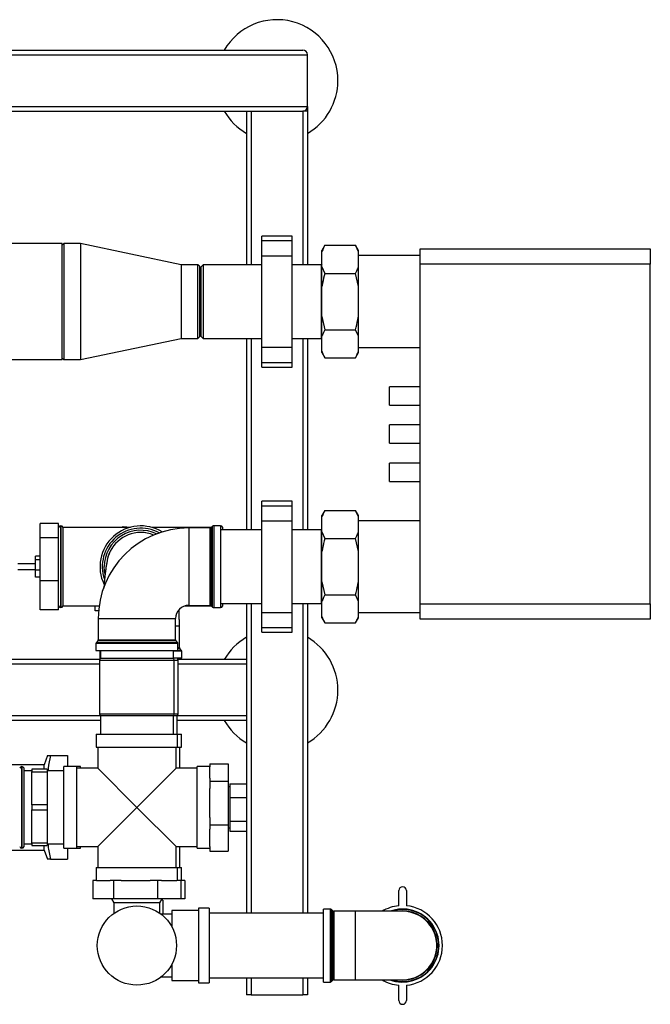
# Paper-space layout 'Blatt1' of a CAD drawing. Units: millimetres. Extents: x 0 to 5940, y 0 to 4200.
# Drawn here: x 1912 to 2326, y 560 to 1206 of the extents above; entities that cross this region are included whole.
import ezdxf

# ---------------------------------------------------------------- set-up
doc = ezdxf.new("R2010")
doc.units = ezdxf.units.MM

psp = doc.layouts.new('Blatt1')

# ---------------------------------------------------------------- linework, layer by layer
at = {"color": 7, "linetype": 'Continuous', "lineweight": 30, "ltscale": 10}
for p, q in [((1877.81, 1186.23), (2097.81, 1186.23)), ((1880.81, 1183.23), (2100.81, 1183.23)), ((2100.81, 1149.23), (2100.81, 1183.23)), ((1877.81, 1146.23), (2097.81, 1146.23)), ((1880.81, 1149.23), (2100.81, 1149.23)), ((2060.81, 1146.23), (2060.81, 1045.38)), ((2063.81, 1146.23), (2063.81, 1045.38)), ((2100.81, 1146.23), (2097.81, 1146.23)), ((2097.81, 1146.23), (2097.81, 1045.38)), ((2100.81, 1149.23), (2100.81, 1146.23)), ((2100.81, 1146.23), (2100.81, 1045.38)), ((2090.81, 1064.23), (2070.81, 1064.23)), ((2070.81, 1061.23), (2070.81, 1064.23)), ((2070.81, 1061.23), (2090.81, 1061.23)), ((2070.81, 1051.23), (2070.81, 1061.23)), ((2090.81, 1061.23), (2090.81, 1064.23)), ((2090.81, 1051.23), (2090.81, 1061.23)), ((1939.81, 1059.28), (1871.46, 1059.28)), ((1940.81, 1059.28), (1939.81, 1058.28)), ((1939.81, 983.18), (1939.81, 1059.28)), ((1951.81, 1059.28), (1940.81, 1059.28)), ((1940.81, 1059.28), (1940.81, 983.18)), ((2017.81, 1045.43), (1951.81, 1059.28)), ((1951.81, 1059.28), (1951.81, 983.18)), ((2112.31, 1058.18), (2110.31, 1054.72)), ((2110.31, 1053.88), (2110.31, 1054.72)), ((2110.31, 1044.01), (2110.31, 1053.88)), ((2112.31, 1058.18), (2132.31, 1058.18)), ((2134.31, 1054.72), (2132.31, 1058.18)), ((2134.31, 1053.88), (2132.31, 1058.18)), ((2134.31, 1053.88), (2134.31, 1054.72)), ((2134.31, 1044.01), (2134.31, 1053.88)), ((2174.81, 1055.73), (2326.01, 1055.73)), ((2174.81, 1045.73), (2174.81, 1055.73)), ((2326.01, 1055.73), (2326.01, 1045.73)), ((2070.81, 1051.23), (2090.81, 1051.23)), ((2070.81, 991.23), (2070.81, 1051.23)), ((2090.81, 991.23), (2090.81, 1051.23)), ((2174.81, 1051.38), (2134.31, 1051.38)), ((2028.81, 1045.43), (2017.81, 1045.43)), ((2017.81, 1045.43), (2017.81, 997.03)), ((2029.81, 1044.43), (2028.81, 1045.43)), ((2028.81, 997.03), (2028.81, 1045.43)), ((2029.81, 1044.43), (2029.81, 998.03)), ((2032.31, 1045.38), (2030.81, 1043.88)), ((2030.81, 1043.88), (2030.81, 998.58)), ((2070.81, 1045.38), (2032.31, 1045.38)), ((2032.31, 1045.38), (2032.31, 997.08)), ((2109.96, 1045.38), (2090.81, 1045.38)), ((2110.31, 1045.73), (2109.96, 1045.38)), ((2109.96, 997.08), (2109.96, 1045.38)), ((2110.31, 1044.01), (2112.31, 1039.7)), ((2110.31, 1031.1), (2110.31, 1044.01)), ((2134.31, 1031.1), (2134.31, 1044.01)), ((2174.81, 822.73), (2174.81, 1045.73)), ((2326.01, 1045.73), (2174.81, 1045.73)), ((2326.01, 822.73), (2326.01, 1045.73)), ((2112.31, 1039.7), (2132.31, 1039.7)), ((2134.31, 1031.1), (2132.31, 1039.7)), ((2110.31, 1011.36), (2110.31, 1031.1)), ((2134.31, 1011.36), (2134.31, 1031.1)), ((2110.31, 1011.36), (2112.31, 1002.75)), ((2110.31, 998.45), (2110.31, 1011.36)), ((2134.31, 998.45), (2134.31, 1011.36)), ((2112.31, 1002.75), (2132.31, 1002.75)), ((2134.31, 998.45), (2132.31, 1002.75)), ((1951.81, 983.18), (2017.81, 997.03)), ((2017.81, 997.03), (2028.81, 997.03)), ((2028.81, 997.03), (2029.81, 998.03)), ((2030.81, 998.58), (2032.31, 997.08)), ((2032.31, 997.08), (2070.81, 997.08)), ((2060.81, 997.08), (2060.81, 871.38)), ((2063.81, 997.08), (2063.81, 871.38)), ((2090.81, 997.08), (2109.96, 997.08)), ((2097.81, 997.08), (2097.81, 871.38)), ((2100.81, 997.08), (2100.81, 871.38)), ((2109.96, 997.08), (2110.31, 996.73)), ((2110.31, 988.58), (2110.31, 998.45)), ((2134.31, 988.58), (2134.31, 998.45)), ((2070.81, 991.23), (2090.81, 991.23)), ((2070.81, 981.23), (2070.81, 991.23)), ((2090.81, 981.23), (2090.81, 991.23)), ((2134.31, 991.08), (2174.81, 991.08)), ((1871.46, 983.18), (1939.81, 983.18)), ((1939.81, 984.18), (1940.81, 983.18)), ((1940.81, 983.18), (1951.81, 983.18)), ((2110.31, 987.74), (2110.31, 988.58)), ((2110.31, 987.74), (2112.31, 984.28)), ((2112.31, 984.28), (2132.31, 984.28)), ((2132.31, 984.28), (2134.31, 987.74)), ((2134.31, 987.74), (2134.31, 988.58)), ((2070.81, 981.23), (2090.81, 981.23)), ((2070.81, 978.23), (2070.81, 981.23)), ((2070.81, 978.23), (2090.81, 978.23)), ((2090.81, 978.23), (2090.81, 981.23)), ((2174.81, 965.23), (2154.81, 965.23)), ((2154.81, 953.23), (2154.81, 965.23)), ((2154.81, 953.23), (2174.81, 953.23)), ((2174.81, 940.23), (2154.81, 940.23)), ((2154.81, 928.23), (2154.81, 940.23)), ((2154.81, 928.23), (2174.81, 928.23)), ((2174.81, 915.23), (2154.81, 915.23)), ((2154.81, 903.23), (2154.81, 915.23)), ((2154.81, 903.23), (2174.81, 903.23)), ((2090.81, 890.23), (2070.81, 890.23)), ((2070.81, 887.23), (2070.81, 890.23)), ((2070.81, 887.23), (2090.81, 887.23)), ((2070.81, 877.23), (2070.81, 887.23)), ((2090.81, 887.23), (2090.81, 890.23)), ((2090.81, 877.23), (2090.81, 887.23)), ((2112.31, 884.18), (2110.31, 880.72)), ((2110.31, 879.88), (2110.31, 880.72)), ((2110.31, 870.01), (2110.31, 879.88)), ((2112.31, 884.18), (2132.31, 884.18)), ((2134.31, 880.72), (2132.31, 884.18)), ((2134.31, 879.88), (2132.31, 884.18)), ((2134.31, 879.88), (2134.31, 880.72)), ((2134.31, 870.01), (2134.31, 879.88)), ((1937.31, 875.55), (1925.31, 875.55)), ((1925.31, 866.25), (1925.31, 875.55)), ((1937.31, 872.88), (1937.31, 875.55)), ((1937.4, 872.98), (1937.31, 872.98)), ((1937.31, 868.91), (1937.31, 872.88)), ((1937.4, 821.48), (1937.4, 872.98)), ((1938.9, 873.98), (1938.81, 873.98)), ((1938.81, 873.98), (1938.81, 820.48)), ((1938.9, 820.48), (1938.9, 873.98)), ((1984.07, 872.98), (1940.31, 872.98)), ((1940.31, 821.48), (1940.31, 872.98)), ((1979.26, 872.98), (1979.8, 873.7)), ((1979.8, 873.7), (1984.68, 873.15)), ((2037.66, 872.98), (1998.56, 872.98)), ((2036.9, 872.63), (2022.81, 872.63)), ((2022.81, 872.63), (2022.81, 821.83)), ((2036.9, 847.23), (2036.9, 872.63)), ((2038.52, 873.84), (2037.61, 872.92)), ((2037.61, 872.92), (2037.61, 847.23)), ((2038.52, 820.62), (2038.52, 873.84)), ((2043.81, 874.13), (2039.23, 874.13)), ((2039.23, 874.13), (2039.23, 847.23)), ((2043.81, 874.13), (2043.81, 820.33)), ((2045.31, 872.98), (2045.23, 872.98)), ((2045.23, 871.38), (2045.23, 872.98)), ((2045.31, 871.38), (2045.31, 872.98)), ((2070.81, 817.23), (2070.81, 877.23)), ((2070.81, 877.23), (2090.81, 877.23)), ((2090.81, 817.23), (2090.81, 877.23)), ((2174.81, 877.38), (2134.31, 877.38)), ((1937.31, 866.25), (1925.31, 866.25)), ((1925.31, 837.93), (1925.31, 866.25)), ((1937.31, 866.25), (1937.31, 868.91)), ((1937.31, 858.14), (1937.31, 866.25)), ((2070.81, 871.38), (2043.81, 871.38)), ((2109.96, 871.38), (2090.81, 871.38)), ((2110.31, 871.73), (2109.96, 871.38)), ((2109.96, 823.08), (2109.96, 871.38)), ((2110.31, 870.01), (2112.31, 865.7)), ((2110.31, 857.1), (2110.31, 870.01)), ((2134.31, 857.1), (2134.31, 870.01)), ((2112.31, 865.7), (2132.31, 865.7)), ((2134.31, 857.1), (2132.31, 865.7)), ((1925.31, 854.06), (1922.31, 854.06)), ((1922.31, 851.66), (1922.31, 854.06)), ((1937.31, 846.04), (1937.31, 858.14)), ((2110.31, 837.36), (2110.31, 857.1)), ((2134.31, 837.36), (2134.31, 857.1)), ((1922.31, 849.13), (1910.61, 849.13)), ((1922.31, 844.83), (1922.31, 851.66)), ((1925.31, 851.66), (1922.31, 851.66)), ((2036.9, 821.83), (2036.9, 847.23)), ((2037.61, 847.23), (2037.61, 821.54)), ((2039.23, 847.23), (2039.23, 820.33)), ((1910.61, 845.33), (1922.31, 845.33)), ((1925.31, 844.83), (1922.31, 844.83)), ((1922.31, 840.4), (1922.31, 844.83)), ((1925.31, 840.4), (1922.31, 840.4)), ((1937.31, 837.93), (1937.31, 846.04)), ((1937.31, 837.93), (1925.31, 837.93)), ((1925.31, 818.91), (1925.31, 837.93)), ((1937.31, 832.48), (1937.31, 837.93)), ((2110.31, 837.36), (2112.31, 828.75)), ((2110.31, 824.45), (2110.31, 837.36)), ((2134.31, 824.45), (2134.31, 837.36)), ((1937.31, 824.36), (1937.31, 832.48)), ((2112.31, 828.75), (2132.31, 828.75)), ((2134.31, 824.45), (2132.31, 828.75)), ((1937.31, 818.91), (1937.31, 824.36)), ((1937.31, 821.48), (1937.4, 821.48)), ((1940.31, 821.48), (1963.99, 821.48)), ((1961.31, 818.23), (1961.31, 821.48)), ((2020.38, 821.48), (2037.66, 821.48)), ((2022.81, 821.83), (2036.9, 821.83)), ((2037.61, 821.54), (2038.52, 820.62)), ((2043.81, 823.08), (2070.81, 823.08)), ((2045.23, 821.48), (2045.23, 823.08)), ((2045.23, 821.48), (2045.31, 821.48)), ((2045.31, 821.48), (2045.31, 823.08)), ((2060.81, 823.08), (2060.81, 704.76)), ((2063.81, 823.08), (2063.81, 619.77)), ((2090.81, 823.08), (2109.96, 823.08)), ((2097.81, 823.08), (2097.81, 619.77)), ((2100.81, 823.08), (2100.81, 619.77)), ((2109.96, 823.08), (2110.31, 822.73)), ((2110.31, 814.58), (2110.31, 824.45)), ((2134.31, 814.58), (2134.31, 824.45)), ((2174.81, 822.73), (2326.01, 822.73)), ((2174.81, 812.73), (2174.81, 822.73)), ((2326.01, 822.73), (2326.01, 812.73)), ((1937.31, 818.91), (1925.31, 818.91)), ((1938.81, 820.48), (1938.9, 820.48)), ((1963.62, 818.23), (1961.31, 818.23)), ((2039.23, 820.33), (2043.81, 820.33)), ((2070.81, 817.23), (2090.81, 817.23)), ((2070.81, 807.23), (2070.81, 817.23)), ((2090.81, 807.23), (2090.81, 817.23)), ((2110.31, 813.74), (2110.31, 814.58)), ((2134.31, 817.08), (2174.81, 817.08)), ((2134.31, 813.74), (2134.31, 814.58)), ((1963.41, 813.23), (1963.41, 799.14)), ((1963.41, 813.23), (2014.21, 813.23)), ((2014.21, 799.14), (2014.21, 813.23)), ((2016.71, 808.23), (2014.21, 808.23)), ((2016.71, 794.14), (2016.71, 808.23)), ((2110.31, 813.74), (2112.31, 810.28)), ((2112.31, 810.28), (2132.31, 810.28)), ((2132.31, 810.28), (2134.31, 813.74)), ((2326.01, 812.73), (2174.81, 812.73)), ((2070.81, 807.23), (2090.81, 807.23)), ((2070.81, 804.23), (2070.81, 807.23)), ((2070.81, 804.23), (2090.81, 804.23)), ((2090.81, 804.23), (2090.81, 807.23)), ((1961.91, 796.82), (1961.91, 792.23)), ((2015.71, 796.82), (1961.91, 796.82)), ((1963.12, 798.44), (1962.21, 797.52)), ((1962.21, 797.52), (2015.42, 797.52)), ((2014.51, 798.44), (1963.12, 798.44)), ((1963.41, 799.14), (2014.21, 799.14)), ((2015.42, 797.52), (2014.51, 798.44)), ((2015.71, 792.23), (2015.71, 796.82)), ((1961.91, 792.23), (2015.71, 792.23)), ((1964.41, 791.82), (1964.41, 787.23)), ((1964.81, 791.82), (1964.41, 791.82)), ((1964.81, 792.23), (1964.81, 787.23)), ((2012.81, 787.23), (2012.81, 792.23)), ((2018.21, 791.82), (2012.81, 791.82)), ((2015.71, 794.14), (2016.71, 794.14)), ((2017.01, 793.44), (2015.71, 793.44)), ((2015.71, 792.52), (2017.92, 792.52)), ((2017.92, 792.52), (2017.01, 793.44)), ((2018.21, 787.23), (2018.21, 791.82)), ((1964.4, 786.23), (1871.46, 786.23)), ((1964.31, 783.23), (1871.46, 783.23)), ((1964.58, 787.23), (1964.31, 785.73)), ((1964.31, 785.73), (1964.31, 750.73)), ((2013.31, 785.73), (1964.31, 785.73)), ((1964.58, 787.23), (1964.41, 787.23)), ((1964.58, 787.23), (2013.05, 787.23)), ((2013.31, 785.73), (2013.05, 787.23)), ((2018.21, 787.23), (2013.05, 787.23)), ((2013.31, 750.73), (2013.31, 785.73)), ((2015.81, 785.73), (2013.31, 785.73)), ((2015.81, 785.73), (2015.55, 787.23)), ((2060.81, 786.23), (2015.72, 786.23)), ((2015.81, 750.73), (2015.81, 785.73)), ((2060.81, 783.23), (2015.81, 783.23)), ((1964.31, 750.73), (1964.58, 749.23)), ((1964.31, 750.73), (2013.31, 750.73)), ((2013.05, 749.23), (2013.31, 750.73)), ((2013.31, 750.73), (2015.81, 750.73)), ((2015.55, 749.23), (2015.81, 750.73)), ((1964.58, 749.23), (1871.46, 749.23)), ((1964.81, 746.23), (1871.46, 746.23)), ((2013.05, 749.23), (1964.58, 749.23)), ((1964.81, 749.23), (1964.81, 737.23)), ((2012.81, 737.23), (2012.81, 749.23)), ((2015.55, 749.23), (2013.05, 749.23)), ((2015.31, 737.23), (2015.31, 749.23)), ((2060.81, 746.23), (2015.31, 746.23)), ((2060.81, 749.23), (2015.55, 749.23)), ((1962.06, 737.23), (1962.06, 728.73)), ((1962.06, 737.23), (1988.81, 737.23)), ((1988.81, 737.23), (2015.56, 737.23)), ((2015.56, 728.73), (2015.56, 737.23)), ((2015.56, 737.23), (2018.06, 737.23)), ((2018.06, 728.73), (2018.06, 737.23)), ((1962.06, 728.73), (1988.81, 728.73)), ((1963.06, 728.73), (1963.06, 714.98)), ((1988.81, 728.73), (2015.56, 728.73)), ((2014.56, 714.98), (2014.56, 728.73)), ((2015.56, 728.73), (2018.06, 728.73)), ((2017.06, 714.98), (2017.06, 728.73)), ((1930.04, 723.23), (1927.86, 717.23)), ((1931.96, 723.23), (1943.31, 723.23)), ((1943.31, 723.23), (1943.31, 715.98)), ((2036.81, 717.91), (2048.81, 717.91)), ((2036.81, 717.91), (2036.81, 715.95)), ((2048.81, 717.91), (2048.81, 706.44)), ((1927.86, 717.23), (1894.87, 717.23)), ((1913.31, 715.98), (1913.23, 715.98)), ((1913.23, 715.98), (1913.23, 662.48)), ((1913.31, 662.48), (1913.31, 715.98)), ((1914.81, 714.98), (1914.73, 714.98)), ((1914.73, 663.48), (1914.73, 714.98)), ((1914.81, 663.48), (1914.81, 714.98)), ((1919.81, 713.23), (1914.81, 713.23)), ((1929.81, 714.23), (1919.81, 714.23)), ((1919.81, 714.23), (1919.81, 712.65)), ((1919.81, 712.65), (1929.81, 712.65)), ((1919.81, 690.81), (1919.81, 712.65)), ((1927.86, 714.23), (1927.86, 717.23)), ((1929.81, 714.23), (1929.81, 712.65)), ((1940.81, 713.23), (1929.81, 713.23)), ((1929.81, 712.65), (1929.81, 690.81)), ((1949.31, 715.98), (1940.81, 715.98)), ((1940.81, 689.23), (1940.81, 715.98)), ((1951.81, 715.98), (1949.31, 715.98)), ((1949.31, 689.23), (1949.31, 715.98)), ((1963.06, 714.98), (1949.31, 714.98)), ((1951.81, 714.98), (1951.81, 715.98)), ((1963.06, 714.98), (1988.81, 689.23)), ((1988.81, 689.23), (2014.56, 714.98)), ((2028.31, 714.98), (2014.56, 714.98)), ((2036.81, 715.98), (2028.31, 715.98)), ((2028.31, 689.23), (2028.31, 715.98)), ((2036.81, 708.4), (2036.81, 715.95)), ((2036.81, 708.4), (2036.81, 706.44)), ((2036.81, 706.44), (2048.81, 706.44)), ((2036.81, 706.44), (2036.81, 701.56)), ((2048.81, 706.44), (2048.81, 677.77)), ((2049.81, 704.76), (2049.81, 700.28)), ((2049.81, 704.76), (2060.81, 704.76)), ((2060.81, 704.76), (2060.81, 695.8)), ((2036.81, 689.23), (2036.81, 701.56)), ((2049.81, 702.73), (2048.81, 702.73)), ((2049.81, 700.28), (2049.81, 695.8)), ((2049.81, 695.8), (2060.81, 695.8)), ((2049.81, 695.8), (2049.81, 688.04)), ((2060.81, 695.8), (2060.81, 680.28)), ((1929.81, 690.81), (1919.81, 690.81)), ((1919.81, 690.81), (1919.81, 687.65)), ((1919.81, 687.65), (1929.81, 687.65)), ((1919.81, 665.81), (1919.81, 687.65)), ((1929.81, 690.81), (1929.81, 687.65)), ((1929.81, 687.65), (1929.81, 665.81)), ((1940.81, 662.48), (1940.81, 689.23)), ((1949.31, 662.48), (1949.31, 689.23)), ((1988.81, 689.23), (1963.06, 663.48)), ((2014.56, 663.48), (1988.81, 689.23)), ((2028.31, 662.48), (2028.31, 689.23)), ((2036.81, 682.65), (2036.81, 689.23)), ((2049.81, 688.04), (2049.81, 680.28)), ((2036.81, 682.65), (2036.81, 677.77)), ((2049.81, 680.28), (2060.81, 680.28)), ((2049.81, 680.28), (2049.81, 676.99)), ((2060.81, 680.28), (2060.81, 673.7)), ((2036.81, 677.77), (2048.81, 677.77)), ((2036.81, 677.77), (2036.81, 674.83)), ((2036.81, 663.49), (2036.81, 674.83)), ((2048.81, 677.77), (2048.81, 660.55)), ((2048.81, 675.73), (2049.81, 675.73)), ((2049.81, 676.99), (2049.81, 673.7)), ((2049.81, 673.7), (2060.81, 673.7)), ((2060.81, 673.7), (2060.81, 619.77)), ((1929.81, 665.81), (1919.81, 665.81)), ((1919.81, 665.81), (1919.81, 664.23)), ((1929.81, 665.81), (1929.81, 664.23)), ((1894.62, 661.23), (1927.86, 661.23)), ((1913.23, 662.48), (1913.31, 662.48)), ((1914.73, 663.48), (1914.81, 663.48)), ((1914.81, 665.23), (1919.81, 665.23)), ((1919.81, 664.23), (1929.81, 664.23)), ((1927.86, 661.23), (1927.86, 664.23)), ((1927.86, 661.23), (1930.04, 655.23)), ((1929.81, 665.23), (1940.81, 665.23)), ((1940.81, 662.48), (1949.31, 662.48)), ((1943.31, 662.48), (1943.31, 655.23)), ((1949.31, 663.48), (1963.06, 663.48)), ((1949.31, 662.48), (1951.81, 662.48)), ((1951.81, 662.48), (1951.81, 663.48)), ((1963.06, 663.48), (1963.06, 649.73)), ((2014.56, 663.48), (2028.31, 663.48)), ((2014.56, 649.73), (2014.56, 663.48)), ((2017.06, 649.73), (2017.06, 663.48)), ((2028.31, 662.48), (2036.81, 662.48)), ((2036.81, 663.49), (2036.81, 660.55)), ((2036.81, 660.55), (2048.81, 660.55)), ((1931.96, 655.23), (1943.31, 655.23)), ((1962.06, 649.73), (1962.06, 641.23)), ((1962.06, 649.73), (1988.81, 649.73)), ((1988.81, 649.73), (2015.56, 649.73)), ((2015.56, 641.23), (2015.56, 649.73)), ((2015.56, 649.73), (2018.06, 649.73)), ((2018.06, 641.23), (2018.06, 649.73)), ((1959.96, 641.23), (1959.96, 629.23)), ((1962.27, 641.23), (1959.96, 641.23)), ((1962.27, 641.23), (1971.2, 641.23)), ((1973.5, 641.23), (1971.2, 641.23)), ((1973.5, 641.23), (1973.5, 629.23)), ((1978.42, 641.23), (1973.5, 641.23)), ((1978.42, 641.23), (1988.81, 641.23)), ((1988.81, 641.23), (1997.44, 641.23)), ((2002.35, 641.23), (1997.44, 641.23)), ((2002.35, 641.23), (2002.35, 629.23)), ((2004.96, 641.23), (2002.35, 641.23)), ((2004.96, 641.23), (2015.05, 641.23)), ((2017.66, 641.23), (2015.05, 641.23)), ((2017.66, 641.23), (2017.66, 629.23)), ((2017.66, 641.23), (2017.71, 641.23)), ((2020.18, 641.23), (2017.71, 641.23)), ((2020.18, 641.23), (2020.18, 629.23)), ((2160.81, 624.65), (2160.81, 634.65)), ((2165.81, 634.65), (2165.81, 624.65)), ((1973.5, 629.23), (1959.96, 629.23)), ((1972.19, 629.23), (1973.67, 626.67)), ((2002.35, 629.23), (1973.5, 629.23)), ((2017.66, 629.23), (2002.35, 629.23)), ((2003.96, 626.67), (2005.44, 629.23)), ((2005.91, 628.23), (2004.86, 628.23)), ((2005.91, 628.23), (2005.91, 619.07)), ((2020.18, 629.23), (2017.66, 629.23)), ((1973.67, 626.67), (1973.67, 619.7)), ((2003.96, 626.67), (1973.67, 626.67)), ((2003.96, 619.7), (2003.96, 626.67)), ((2029.31, 621.57), (2011.81, 621.57)), ((2011.81, 621.57), (2011.81, 610.69)), ((2036.31, 623.07), (2029.31, 623.07)), ((2029.31, 623.07), (2029.31, 574.07)), ((2036.31, 623.07), (2036.31, 574.07)), ((2115.9, 622.52), (2111.31, 622.52)), ((2111.31, 574.61), (2111.31, 622.52)), ((2115.9, 574.61), (2115.9, 622.52)), ((2117.52, 621.31), (2116.61, 622.23)), ((2116.61, 622.23), (2116.61, 574.9)), ((2117.52, 575.82), (2117.52, 621.31)), ((2132.31, 621.02), (2118.23, 621.02)), ((2118.23, 621.02), (2118.23, 576.11)), ((2163.31, 621.02), (2132.31, 621.02)), ((2132.31, 576.11), (2132.31, 621.02)), ((2011.81, 619.07), (2004.8, 619.07)), ((2111.31, 619.77), (2036.31, 619.77)), ((2011.81, 586.44), (2011.81, 575.57)), ((2004.8, 578.07), (2011.81, 578.07)), ((2011.81, 575.57), (2029.31, 575.57)), ((2036.31, 577.37), (2111.31, 577.37)), ((2060.81, 577.37), (2060.81, 566.23)), ((2063.81, 577.37), (2063.81, 566.23)), ((2097.81, 577.37), (2097.81, 566.23)), ((2100.81, 577.37), (2100.81, 566.23)), ((2116.61, 574.9), (2117.52, 575.82)), ((2118.23, 576.11), (2132.31, 576.11)), ((2132.31, 576.11), (2163.31, 576.11)), ((2029.31, 574.07), (2036.31, 574.07)), ((2111.31, 574.61), (2115.9, 574.61)), ((2160.81, 562.49), (2160.81, 572.49)), ((2165.81, 572.49), (2165.81, 562.49)), ((2063.81, 566.23), (2060.81, 566.23)), ((2063.81, 566.23), (2097.81, 566.23)), ((2100.81, 566.23), (2097.81, 566.23))]:
    psp.add_line(p, q, dxfattribs=at)
at = {"color": 7, "linetype": 'Continuous', "lineweight": 30, "ltscale": 10, "flags": 128}
for points in [[(1967.9, 842.41), (1967.59, 844.29), (1967.41, 847.23)], [(2163.31, 576.11), (2166.13, 576.29), (2168.9, 576.82), (2171.58, 577.69), (2174.13, 578.89), (2176.51, 580.4), (2178.68, 582.2), (2180.61, 584.25), (2182.27, 586.53), (2183.63, 589.01), (2184.67, 591.63), (2185.37, 594.36), (2185.72, 597.16), (2185.72, 599.98), (2185.37, 602.77), (2184.67, 605.51), (2183.63, 608.13), (2182.27, 610.6), (2180.61, 612.88), (2178.68, 614.94), (2176.51, 616.73), (2174.13, 618.24), (2171.58, 619.44), (2168.9, 620.32), (2166.13, 620.84), (2163.31, 621.02), (2163.31, 621.02)]]:
    psp.add_lwpolyline(points, dxfattribs=at)
at = {"color": 7, "linetype": 'Continuous', "lineweight": 30, "ltscale": 100}
psp.add_circle((1988.81, 598.57), 26, dxfattribs=at)
for centre, radius, start, end in [((2080.81, 1166.23), 40, 0, 150), ((2097.81, 1183.23), 3, 0, 90), ((2080.81, 1166.23), 40, 300, 0), ((2080.81, 1166.23), 40, 210, 240), ((2097.81, 1149.23), 3, 270, 0), ((1938.81, 872.48), 1.5, 90, 160.52878), ((1938.9, 872.48), 1.5, 19.47122, 90), ((2022.81, 813.23), 59.4, 90, 180), ((1991.31, 847.23), 26.75, 58.35931, 205.75492), ((1991.31, 847.23), 25.25, 61.3104, 199.0269), ((2036.9, 873.63), 1, 270, 315), ((2039.23, 873.13), 1, 90, 135), ((2043.81, 872.48), 1.5, 19.47122, 90), ((1991.31, 847.23), 23.9, 64.22859, 180), ((1991.31, 847.23), 22.42, 90, 174.54267), ((1991.31, 847.23), 22.43, 90, 174.38123), ((1991.31, 847.23), 22.43, 67.77487, 90), ((1991.31, 847.23), 22.42, 67.78763, 90), ((1938.81, 821.98), 1.5, 199.47122, 270), ((1938.9, 821.98), 1.5, 270, 340.52878), ((2022.81, 813.23), 8.6, 90, 180), ((2036.9, 820.83), 1, 45, 90), ((2043.81, 821.98), 1.5, 270, 340.52878), ((2039.23, 821.33), 1, 225, 270), ((1962.91, 796.82), 1, 135, 180), ((1962.41, 799.14), 1, 315, 0), ((2015.21, 799.14), 1, 180, 225), ((2014.71, 796.82), 1, 0, 45), ((2080.81, 766.23), 40, 120, 150), ((2080.81, 766.23), 40, 0, 60), ((1965.41, 791.82), 1, 155.5302, 180), ((2017.71, 794.14), 1, 180, 225), ((2017.21, 791.82), 1, 0, 45), ((2080.81, 766.23), 40, 300, 0), ((2080.81, 766.23), 40, 210, 240), ((1913.23, 714.48), 1.5, 90, 160.52878), ((1913.31, 714.48), 1.5, 19.47122, 90), ((1913.23, 663.98), 1.5, 199.47122, 270), ((1913.31, 663.98), 1.5, 270, 340.52878), ((2163.31, 634.65), 2.5, 0, 180), ((2115.9, 621.52), 1, 45, 90), ((2118.23, 622.02), 1, 225, 270), ((2163.31, 598.57), 26.2, 95.47549, 121.01182), ((2163.31, 598.57), 23.96, 249.61654, 110.38346), ((2163.31, 598.57), 23.66, 0, 108.38009), ((2163.31, 598.57), 22.75, 260.79574, 99.20426), ((2163.31, 598.57), 26.2, 275.47549, 84.52451), ((2163.31, 598.57), 23.66, 251.61991, 0), ((2118.23, 575.11), 1, 90, 135), ((2163.31, 598.57), 26.2, 238.98818, 264.52451), ((2115.9, 575.61), 1, 270, 315), ((2163.31, 562.49), 2.5, 180, 0)]:
    psp.add_arc(centre, radius, start, end, dxfattribs=at)
at = {"color": 7, "linetype": 'Continuous', "lineweight": 30, "ltscale": 10}
for points, knots in [([(2112.31, 1058.18), (2111.99, 1057.6), (2111.19, 1056.18), (2110.64, 1054.73), (2110.31, 1053.88)], [0, 0, 0, 0, 0.409306, 1, 1, 1, 1]), ([(2132.31, 1039.7), (2132.64, 1040.29), (2133.43, 1041.71), (2133.98, 1043.15), (2134.31, 1044.01)], [0, 0, 0, 0, 0.409306, 1, 1, 1, 1]), ([(2112.31, 1039.7), (2111.73, 1037.56), (2110.96, 1034.71), (2110.44, 1031.81), (2110.31, 1031.1)], [0, 0, 0, 0, 0.754838, 1, 1, 1, 1]), ([(2132.31, 1002.75), (2132.89, 1004.9), (2133.66, 1007.75), (2134.18, 1010.65), (2134.31, 1011.36)], [0, 0, 0, 0, 0.754838, 1, 1, 1, 1]), ([(2112.31, 1002.75), (2111.99, 1002.17), (2111.19, 1000.75), (2110.64, 999.31), (2110.31, 998.45)], [0, 0, 0, 0, 0.409306, 1, 1, 1, 1]), ([(2110.31, 988.58), (2110.58, 987.86), (2111.13, 986.41), (2111.92, 984.99), (2112.31, 984.28)], [0, 0, 0, 0, 0.499159, 1, 1, 1, 1]), ([(2132.31, 984.28), (2132.63, 984.86), (2133.19, 985.86), (2133.84, 987.3), (2134.16, 988.16), (2134.31, 988.58)], [0, 0, 0, 0, 0.409267, 0.704451, 1, 1, 1, 1]), ([(2112.31, 884.18), (2111.99, 883.6), (2111.19, 882.18), (2110.64, 880.73), (2110.31, 879.88)], [0, 0, 0, 0, 0.409306, 1, 1, 1, 1]), ([(2132.31, 865.7), (2132.64, 866.29), (2133.43, 867.71), (2133.98, 869.15), (2134.31, 870.01)], [0, 0, 0, 0, 0.409306, 1, 1, 1, 1]), ([(2112.31, 865.7), (2111.73, 863.56), (2110.96, 860.71), (2110.44, 857.81), (2110.31, 857.1)], [0, 0, 0, 0, 0.754838, 1, 1, 1, 1]), ([(1968.97, 849.41), (1968.97, 849.41), (1968.95, 849.43), (1968.84, 848.91), (1968.68, 847.94), (1968.5, 846.74), (1968.34, 845.5), (1968.19, 844.3), (1968.05, 843.17), (1967.91, 841.96), (1967.77, 840.65), (1967.59, 839), (1967.35, 836.57), (1967.17, 834.52), (1967.06, 833.21)], [0, 0, 0, 0, 0.069366, 0.203053, 0.319127, 0.418146, 0.500358, 0.565841, 0.622346, 0.668349, 0.724274, 0.790238, 0.866117, 1, 1, 1, 1]), ([(2132.31, 828.75), (2132.89, 830.9), (2133.66, 833.75), (2134.18, 836.65), (2134.31, 837.36)], [0, 0, 0, 0, 0.754838, 1, 1, 1, 1]), ([(2112.31, 828.75), (2111.99, 828.17), (2111.19, 826.75), (2110.64, 825.31), (2110.31, 824.45)], [0, 0, 0, 0, 0.409306, 1, 1, 1, 1]), ([(2016.71, 808.23), (2016.71, 809.34), (2016.7, 811.27), (2016.65, 813.76), (2016.6, 815.67), (2016.55, 817.26), (2016.51, 818.29), (2016.49, 818.8)], [0, 0, 0, 0, 0.313373, 0.546081, 0.704676, 0.853518, 1, 1, 1, 1]), ([(2110.31, 814.58), (2110.58, 813.86), (2111.13, 812.41), (2111.92, 810.99), (2112.31, 810.28)], [0, 0, 0, 0, 0.499159, 1, 1, 1, 1]), ([(2132.31, 810.28), (2132.63, 810.86), (2133.19, 811.86), (2133.84, 813.3), (2134.16, 814.16), (2134.31, 814.58)], [0, 0, 0, 0, 0.409267, 0.704451, 1, 1, 1, 1]), ([(1930.11, 723.23), (1930.09, 723.23), (1929.98, 723.23), (1930.56, 723.23), (1931.38, 723.23), (1931.93, 723.23), (1931.96, 723.23)], [0, 0, 0, 0, 0.102892, 0.537262, 0.974473, 1, 1, 1, 1]), ([(1931.96, 723.23), (1931.38, 720.48), (1930.68, 717.16), (1930.5, 713.8), (1930.46, 713.23)], [0, 0, 0, 0, 0.829455, 1, 1, 1, 1]), ([(1930.45, 665.23), (1930.48, 664.78), (1930.64, 661.42), (1931.35, 658.1), (1931.96, 655.23)], [0, 0, 0, 0, 0.133732, 1, 1, 1, 1]), ([(1931.96, 655.23), (1931.93, 655.23), (1931.4, 655.23), (1930.59, 655.23), (1930, 655.23), (1930.1, 655.23), (1930.12, 655.23)], [0, 0, 0, 0, 0.025527, 0.448488, 0.873674, 1, 1, 1, 1])]:
    psp.add_open_spline(points, degree=3, knots=knots, dxfattribs=at)

doc.saveas('drawing.dxf')
